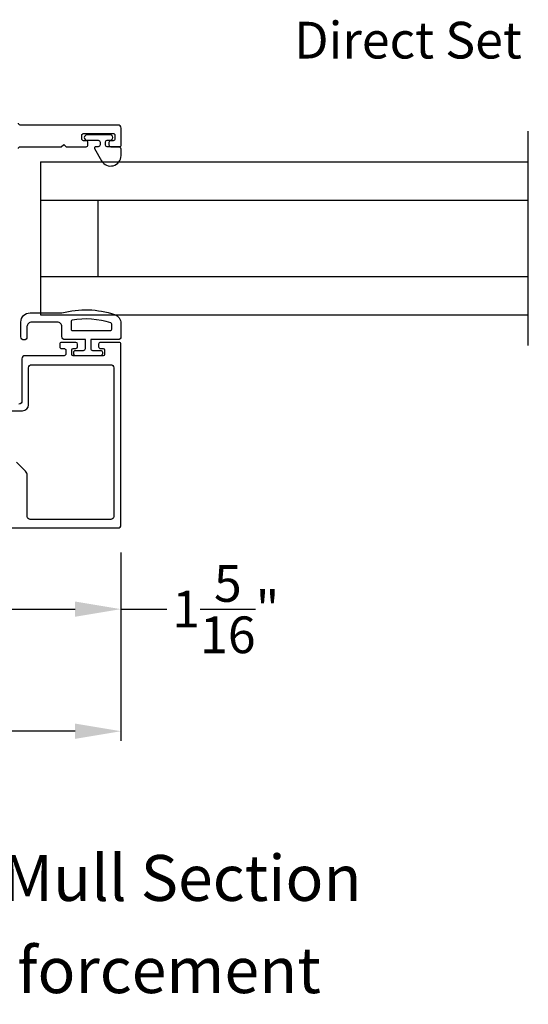
# Model space of a CAD drawing. Extents: x 0 to 68, y 0 to 44.
# Drawn here: x 45.5 to 48.9, y 17 to 23.5 of the extents above; entities that cross this region are included whole.
import ezdxf
from ezdxf.enums import TextEntityAlignment as Align

# ---------------------------------------------------------------- set-up
doc = ezdxf.new("R2010")
doc.units = 0
doc.header["$LTSCALE"] = 2
doc.header["$MEASUREMENT"] = 0
doc.header["$PDMODE"] = 3
doc.layers.get('0').update_dxf_attribs({"linetype": 'CONTINUOUS'})
doc.layers.get('DEFPOINTS').update_dxf_attribs({"color": 3, "linetype": 'CONTINUOUS'})
doc.layers.add('Dim', color=7, linetype='CONTINUOUS')
doc.styles.add('Arial', font='arial.ttf')
doc.styles.get("Standard").update_dxf_attribs({"font": 'arial.ttf'})
doc.dimstyles.get("Standard").update_dxf_attribs({"dimtxt": 0.24, "dimasz": 0.3, "dimexe": 0.0625, "dimexo": 0.18, "dimgap": 0.09, "dimtad": 0, "dimdec": 4, "dimzin": 0, "dimdsep": 46, "dimlunit": 4, "dimtxsty": 'STANDARD', "dimcen": 0, "dimadec": 5, "dimazin": 0, "dimtfac": 1, "dimtdec": 4, "dimtofl": 0, "dimtmove": 0, "dimatfit": 3, "dimfxl": 1, "dimtolj": 1, "dimtzin": 0, "dimarcsym": 0})

# ---------------------------------------------------------------- blocks, each defined once
blk = doc.blocks.new('*D54')
at = {"layer": 'DEFPOINTS', "color": 0, "transparency": 16777216}
for p in [(46.1993, 20.1509), (41.6091, 20.1429), (46.1993, 18.8027)]:
    blk.add_point(p, dxfattribs=at)
at = {"layer": 'Dim', "color": 0, "lineweight": -2, "transparency": 16777216}
for p, q in [((41.6091, 19.9629), (41.6091, 18.7402)), ((46.1993, 19.9709), (46.1993, 18.7402)), ((41.9091, 18.8027), (43.5029, 18.8027)), ((45.8993, 18.8027), (44.3055, 18.8027))]:
    blk.add_line(p, q, dxfattribs=at)
at = {"layer": 'Dim', "color": 0, "transparency": 16777216}
for points in [[(41.9091, 18.8527), (41.9091, 18.7527), (41.6091, 18.8027)], [(45.8993, 18.8527), (45.8993, 18.7527), (46.1993, 18.8027)]]:
    blk.add_solid(points, dxfattribs=at)
at = {"layer": 'Dim', "color": 0, "transparency": 16777216, "insert": (43.9042, 18.8027), "char_height": 0.24, "attachment_point": 5}
blk.add_mtext('\\A1;4{\\H1x;\\S9/16;}"', dxfattribs=at)
blk = doc.blocks.new('*D29')
at = {"layer": 'DEFPOINTS', "color": 0, "transparency": 16777216}
for p in [(44.8608, 20.1509), (46.1993, 20.1509), (44.8608, 19.6007)]:
    blk.add_point(p, dxfattribs=at)
at = {"layer": 'Dim', "color": 0, "lineweight": -2, "transparency": 16777216}
for p, q in [((44.8608, 19.9709), (44.8608, 19.5382)), ((46.1993, 19.9709), (46.1993, 19.5382)), ((45.1608, 19.6007), (45.8993, 19.6007)), ((46.1993, 19.6007), (46.4993, 19.6007))]:
    blk.add_line(p, q, dxfattribs=at)
at = {"layer": 'Dim', "color": 0, "transparency": 16777216}
for points in [[(45.1608, 19.6507), (45.1608, 19.5507), (44.8608, 19.6007)], [(45.8993, 19.6507), (45.8993, 19.5507), (46.1993, 19.6007)]]:
    blk.add_solid(points, dxfattribs=at)
at = {"layer": 'Dim', "color": 0, "transparency": 16777216, "insert": (46.8845, 19.6007), "char_height": 0.24, "attachment_point": 5}
blk.add_mtext('\\A1;1{\\H1x;\\S5/16;}"', dxfattribs=at)

msp = doc.modelspace()

# ---------------------------------------------------------------- linework, layer by layer
for p, q in [((48.86121, 21.32455), (48.86121, 22.72455)), ((45.67355, 22.52455), (48.86121, 22.52455)), ((45.67355, 22.52455), (45.67355, 21.52455)), ((45.67355, 22.27455), (48.86121, 22.27455)), ((46.04855, 22.27455), (46.04855, 21.77455)), ((45.67355, 21.77455), (48.86121, 21.77455)), ((45.67355, 21.52455), (48.86121, 21.52455))]:
    msp.add_line(p, q)
for points in [[(45.53005, 22.61117, -0.4142408), (45.54186, 22.62298), (45.80958, 22.62298), (45.82533, 22.63873), (45.84108, 22.62298), (45.97145, 22.62298, 0.4142386), (45.98326, 22.63479), (45.98326, 22.65054, 0.4142386), (45.97145, 22.66235), (45.9557, 22.66235, -0.4142408), (45.94389, 22.67417), (45.94389, 22.69779, -0.4142408), (45.9557, 22.7096), (46.14861, 22.7096, -0.4142408), (46.16042, 22.69779), (46.16042, 22.67417, -0.4142408), (46.14861, 22.66235), (46.13286, 22.66235, 0.4142386), (46.12105, 22.65054), (46.12105, 22.63479, 0.4142386), (46.13286, 22.62298), (46.19192, 22.62298, 0.4144104), (46.19979, 22.63086), (46.19979, 22.74503, 0.4143073), (46.18011, 22.76472), (45.54186, 22.76472, -0.4142408), (45.53005, 22.77653)], [(45.17572, 20.1312), (46.17966, 20.1312, 0.4143041), (46.19934, 20.15089), (46.19934, 21.33199, 0.4142439), (46.18753, 21.3438), (46.06549, 21.3438, 0.4142439), (46.05367, 21.33199), (46.05367, 21.31624, 0.4142439), (46.06549, 21.30443), (46.0832, 21.30443, -0.4141058), (46.09108, 21.29656), (46.09108, 21.26506, -0.4141058), (46.0832, 21.25719), (45.88635, 21.25719, -0.4141931), (45.87848, 21.26506), (45.87848, 21.29656, -0.4141931), (45.88635, 21.30443), (45.90407, 21.30443, 0.4141034), (45.91588, 21.31624), (45.91588, 21.33199, 0.4141034), (45.90407, 21.3438), (45.81155, 21.3438, 0.4142439), (45.79974, 21.33199), (45.79974, 21.31624, 0.4142421), (45.81155, 21.30443), (45.8273, 21.30443, -0.4142395), (45.83911, 21.29262), (45.83911, 21.269, -0.4142395), (45.8273, 21.25719), (45.5721, 21.25719, 0.4142225), (45.55241, 21.2375), (45.55241, 20.96045, -0.4141924), (45.53273, 20.94076)], [(45.47448, 20.89746), (45.55635, 20.89746, 0.414205), (45.59572, 20.93683), (45.59572, 21.17845, -0.4142225), (45.6154, 21.19813), (46.13241, 21.19813, -0.4142225), (46.1521, 21.17845), (46.1521, 20.206, -0.4142273), (46.13241, 20.18632), (45.60683, 20.18632, -0.4141924), (45.58714, 20.206), (45.58714, 20.47465, 0.1989282), (45.57561, 20.50249), (45.51602, 20.56208, 0.3394809)]]:
    msp.add_lwpolyline(points, format="xyb")
for points in [[(46.19979, 22.56498), (46.19979, 22.60698, 0.4142062), (46.18379, 22.62298), (46.10979, 22.62298, -0.414186), (46.09779, 22.63498), (46.09779, 22.65318, -0.414186), (46.10979, 22.66518), (46.12907, 22.66518, 1.0000331), (46.12907, 22.70061), (45.97751, 22.70061, 0.9999007), (45.97751, 22.66518), (46.05079, 22.66518, -0.414186), (46.06279, 22.65318), (46.06279, 22.63498, -0.414186), (46.05079, 22.62298), (46.034, 22.62298, 0.5773731), (46.02689, 22.61068), (46.0729, 22.53098, 0.7673412)], [(46.1992, 21.38214, -0.4142136), (46.17921, 21.36215), (46.00227, 21.36215), (46.00227, 21.30417, 0.4142136), (46.01427, 21.29218), (46.06625, 21.29218, -0.4142136), (46.07824, 21.28018), (46.07824, 21.26918, -0.4142136), (46.06625, 21.25719), (45.90331, 21.25719, -0.4142136), (45.89131, 21.26918), (45.89131, 21.28018, -0.4142136), (45.90331, 21.29218), (45.95529, 21.29218, 0.4142136), (45.96728, 21.30417), (45.96728, 21.36215), (45.83333, 21.36215, -0.4142136), (45.81334, 21.38214), (45.81334, 21.44712, 0.4142136), (45.78335, 21.47711), (45.61541, 21.47711, 0.4142136), (45.58542, 21.44712), (45.58542, 21.38014, -1), (45.54543, 21.38014), (45.54543, 21.47711, -0.4142136), (45.60541, 21.53709), (45.81334, 21.53709, -0.1469381), (46.15825, 21.52639, -0.3225372), (46.1992, 21.46951)], [(45.88131, 21.42213), (46.13122, 21.42213, 0.4142136), (46.13922, 21.43013), (46.13922, 21.46372, 0.3255227), (46.13368, 21.47133, 0.1194867), (45.88001, 21.49017, 0.3670365), (45.87332, 21.48228), (45.87332, 21.43013, 0.4142136)]]:
    msp.add_lwpolyline(points, format="xyb", close=True)

# ---------------------------------------------------------------- texts
msp.add_text('Direct Set', height=0.24).set_placement((48.07478, 23.19979), align=Align.CENTER)
at = {"style": 'Arial'}
for s, p in [('%%UMull / Stack Modular Mull Section', (44.60201, 17.69353)), ('1/2" Aluminum Reinforcement', (44.60201, 17.09091))]:
    msp.add_text(s, height=0.3, dxfattribs=at).set_placement(p, align=Align.CENTER)

# ---------------------------------------------------------------- dimensions: what is measured, and where the dimension line sits
at = {"layer": 'Dim'}
dim = msp.add_linear_dim(base=(46.19934, 18.80269), p1=(41.6091, 20.14292), p2=(46.19934, 20.15089), dimstyle='STANDARD', override={"dimpost": '\\X'}, dxfattribs=at)
dim.commit()
dim.dimension.update_dxf_attribs({"geometry": '*D54', "text_midpoint": (43.90422, 18.80269)})
dim = msp.add_linear_dim(base=(44.86076, 19.60067), p1=(46.19934, 20.15089), p2=(44.86076, 20.15089), dimstyle='STANDARD', override={"dimpost": '\\X'}, dxfattribs=at)
dim.commit()
dim.dimension.update_dxf_attribs({"geometry": '*D29', "text_midpoint": (46.88451, 19.60067), "dimtype": 160})

doc.saveas('drawing.dxf')
